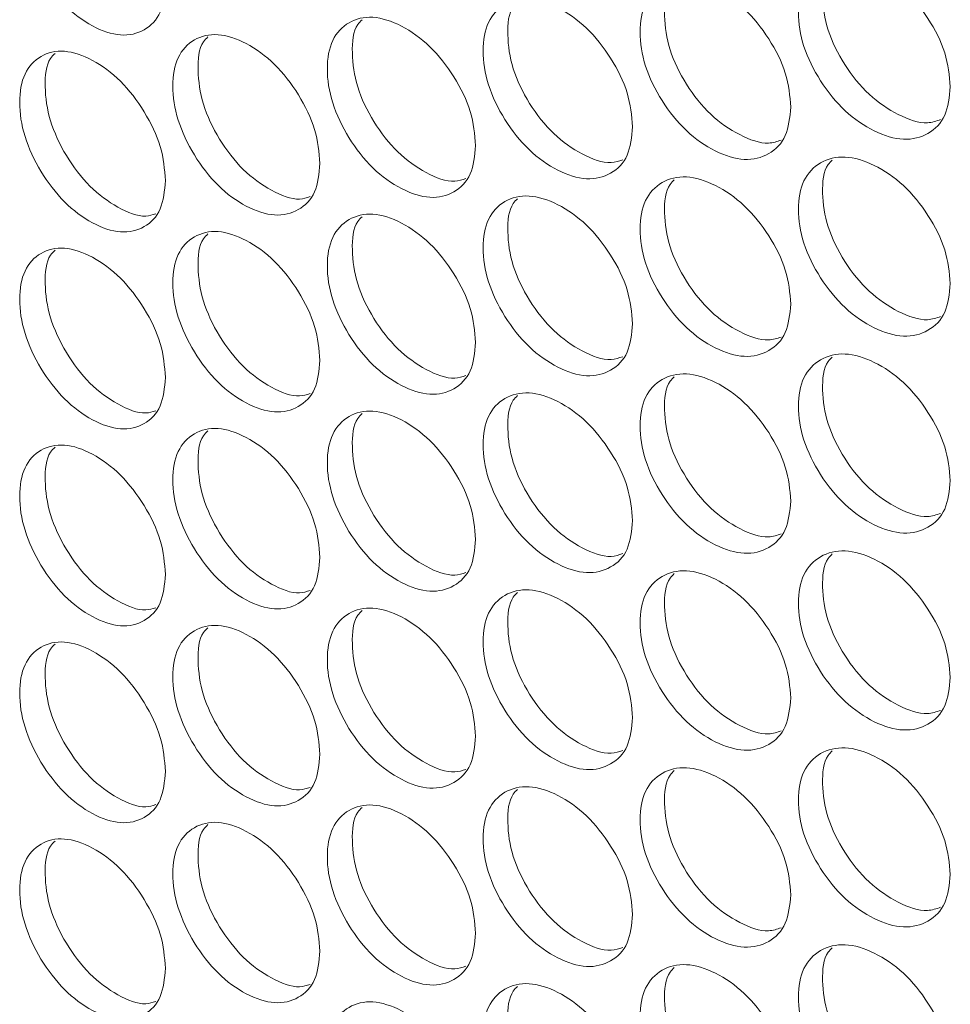
# Model space of a CAD drawing. Units: millimetres. Extents: x 74 to 2910, y 52 to 2015.
# Drawn here: x 2189 to 2227, y 1505 to 1545 of the extents above; entities that cross this region are included whole.
import ezdxf

# ---------------------------------------------------------------- set-up
doc = ezdxf.new("R2010")
doc.units = ezdxf.units.MM
doc.header["$LTSCALE"] = 10

msp = doc.modelspace()

# ---------------------------------------------------------------- linework, layer by layer
at = {"color": 7, "linetype": 'Continuous', "lineweight": 15}
for points, knots in [([(2195.179, 1546.029), (2195.139, 1545.62), (2195.059, 1544.802), (2194.36, 1544.101), (2193.4, 1543.863), (2192.24, 1544.256), (2191.083, 1545.105), (2190.122, 1546.374), (2189.45, 1547.811), (2189.245, 1549.212), (2189.449, 1550.392), (2190.122, 1551.102), (2191.083, 1551.334), (2192.239, 1550.94), (2193.4, 1550.091), (2194.36, 1548.828), (2195.061, 1547.381), (2195.14, 1546.479), (2195.179, 1546.029)], [0, 0, 0, 0, 0.062525, 0.12499, 0.187433, 0.249996, 0.312451, 0.375003, 0.437459, 0.500008, 0.562448, 0.625015, 0.687457, 0.75002, 0.812473, 0.875027, 0.937567, 1, 1, 1, 1]), ([(2226.738, 1541.884), (2226.696, 1541.474), (2226.613, 1540.654), (2225.885, 1539.934), (2224.885, 1539.67), (2223.677, 1540.032), (2222.473, 1540.85), (2221.471, 1542.093), (2220.771, 1543.511), (2220.558, 1544.907), (2220.77, 1546.092), (2221.471, 1546.82), (2222.473, 1547.078), (2223.677, 1546.716), (2224.886, 1545.898), (2225.885, 1544.661), (2226.615, 1543.233), (2226.697, 1542.334), (2226.738, 1541.884)], [0, 0, 0, 0, 0.062525, 0.12499, 0.187433, 0.249996, 0.312451, 0.375004, 0.437459, 0.500008, 0.562448, 0.625015, 0.687457, 0.75002, 0.812473, 0.875028, 0.937567, 1, 1, 1, 1]), ([(2226.35, 1540.563), (2226.179, 1540.505), (2225.69, 1540.338), (2224.64, 1540.709), (2223.445, 1541.506), (2222.445, 1542.751), (2221.74, 1544.176), (2221.554, 1545.542), (2221.639, 1546.512), (2221.932, 1546.797), (2221.991, 1546.853)], [0, 0, 0, 0, 0.079211, 0.226646, 0.373828, 0.521306, 0.668646, 0.816271, 0.963642, 1, 1, 1, 1]), ([(2220.325, 1541.062), (2220.283, 1540.652), (2220.201, 1539.833), (2219.478, 1539.116), (2218.487, 1538.857), (2217.288, 1539.226), (2216.093, 1540.05), (2215.099, 1541.298), (2214.404, 1542.721), (2214.193, 1544.117), (2214.404, 1545.302), (2215.099, 1546.026), (2216.093, 1546.278), (2217.288, 1545.91), (2218.487, 1545.086), (2219.479, 1543.843), (2220.203, 1542.412), (2220.284, 1541.512), (2220.325, 1541.062)], [0, 0, 0, 0, 0.062525, 0.12499, 0.187433, 0.249996, 0.312451, 0.375003, 0.437459, 0.500008, 0.562448, 0.625015, 0.687456, 0.75002, 0.812473, 0.875027, 0.937567, 1, 1, 1, 1]), ([(2219.935, 1539.737), (2219.772, 1539.683), (2219.294, 1539.522), (2218.261, 1539.898), (2217.076, 1540.701), (2216.083, 1541.952), (2215.384, 1543.38), (2215.199, 1544.747), (2215.284, 1545.719), (2215.578, 1546.004), (2215.638, 1546.061)], [0, 0, 0, 0, 0.075928, 0.223711, 0.371241, 0.519068, 0.666756, 0.81473, 0.96245, 1, 1, 1, 1]), ([(2213.962, 1540.273), (2213.921, 1539.864), (2213.839, 1539.045), (2213.122, 1538.332), (2212.138, 1538.079), (2210.949, 1538.453), (2209.763, 1539.284), (2208.778, 1540.537), (2208.088, 1541.963), (2207.879, 1543.361), (2208.088, 1544.545), (2208.777, 1545.265), (2209.764, 1545.512), (2210.949, 1545.138), (2212.139, 1544.307), (2213.122, 1543.059), (2213.841, 1541.624), (2213.921, 1540.723), (2213.962, 1540.273)], [0, 0, 0, 0, 0.062525, 0.12499, 0.187433, 0.249996, 0.312451, 0.375003, 0.437459, 0.500008, 0.562448, 0.625015, 0.687457, 0.75002, 0.812473, 0.875027, 0.937567, 1, 1, 1, 1]), ([(2213.57, 1538.946), (2213.416, 1538.895), (2212.949, 1538.74), (2211.932, 1539.121), (2210.757, 1539.929), (2209.772, 1541.186), (2209.078, 1542.618), (2208.894, 1543.986), (2208.981, 1544.959), (2209.274, 1545.244), (2209.335, 1545.303)], [0, 0, 0, 0, 0.072594, 0.220734, 0.36862, 0.516804, 0.664849, 0.813181, 0.961257, 1, 1, 1, 1]), ([(2207.649, 1539.519), (2207.609, 1539.109), (2207.527, 1538.291), (2206.817, 1537.582), (2205.841, 1537.334), (2204.661, 1537.714), (2203.485, 1538.551), (2202.507, 1539.81), (2201.824, 1541.24), (2201.616, 1542.638), (2201.823, 1543.821), (2202.507, 1544.537), (2203.485, 1544.78), (2204.661, 1544.399), (2205.841, 1543.562), (2206.817, 1542.309), (2207.53, 1540.87), (2207.609, 1539.969), (2207.649, 1539.519)], [0, 0, 0, 0, 0.062525, 0.12499, 0.187433, 0.249996, 0.312451, 0.375004, 0.437459, 0.500008, 0.562448, 0.625015, 0.687457, 0.75002, 0.812473, 0.875027, 0.937567, 1, 1, 1, 1]), ([(2207.256, 1538.187), (2207.111, 1538.14), (2206.654, 1537.992), (2205.654, 1538.378), (2204.489, 1539.191), (2203.512, 1540.453), (2202.824, 1541.888), (2202.641, 1543.258), (2202.728, 1544.233), (2203.021, 1544.517), (2203.083, 1544.578)], [0, 0, 0, 0, 0.069207, 0.217713, 0.365965, 0.514515, 0.662925, 0.811624, 0.960066, 1, 1, 1, 1]), ([(2201.388, 1538.797), (2201.348, 1538.388), (2201.267, 1537.57), (2200.562, 1536.865), (2199.594, 1536.621), (2198.425, 1537.008), (2197.258, 1537.852), (2196.288, 1539.115), (2195.611, 1540.549), (2195.405, 1541.948), (2195.61, 1543.13), (2196.288, 1543.843), (2197.258, 1544.08), (2198.424, 1543.693), (2199.595, 1542.85), (2200.562, 1541.591), (2201.27, 1540.149), (2201.349, 1539.247), (2201.388, 1538.797)], [0, 0, 0, 0, 0.062525, 0.12499, 0.187433, 0.249996, 0.312451, 0.375003, 0.437459, 0.500008, 0.562448, 0.625015, 0.687456, 0.75002, 0.812473, 0.875027, 0.937567, 1, 1, 1, 1]), ([(2200.993, 1537.463), (2200.856, 1537.419), (2200.41, 1537.277), (2199.427, 1537.668), (2198.273, 1538.486), (2197.303, 1539.753), (2196.621, 1541.192), (2196.44, 1542.563), (2196.527, 1543.54), (2196.819, 1543.824), (2196.883, 1543.885)], [0, 0, 0, 0, 0.0657654, 0.2146463, 0.3632725, 0.5121971, 0.6609821, 0.8100558, 0.9588724, 1, 1, 1, 1]), ([(2195.179, 1538.108), (2195.139, 1537.699), (2195.059, 1536.882), (2194.36, 1536.18), (2193.4, 1535.942), (2192.24, 1536.335), (2191.083, 1537.185), (2190.122, 1538.454), (2189.45, 1539.891), (2189.245, 1541.291), (2189.449, 1542.472), (2190.122, 1543.181), (2191.083, 1543.413), (2192.239, 1543.02), (2193.4, 1542.17), (2194.36, 1540.907), (2195.061, 1539.461), (2195.14, 1538.559), (2195.179, 1538.108)], [0, 0, 0, 0, 0.062525, 0.12499, 0.187433, 0.249996, 0.312451, 0.375003, 0.437459, 0.500008, 0.562448, 0.625015, 0.687457, 0.75002, 0.812473, 0.875027, 0.937567, 1, 1, 1, 1]), ([(2194.782, 1536.771), (2194.654, 1536.731), (2194.219, 1536.595), (2193.252, 1536.99), (2192.108, 1537.813), (2191.147, 1539.086), (2190.47, 1540.528), (2190.29, 1541.901), (2190.378, 1542.879), (2190.67, 1543.163), (2190.735, 1543.226)], [0, 0, 0, 0, 0.062266, 0.211532, 0.360542, 0.509851, 0.65902, 0.808479, 0.95768, 1, 1, 1, 1]), ([(2226.738, 1533.964), (2226.696, 1533.554), (2226.613, 1532.734), (2225.885, 1532.013), (2224.885, 1531.749), (2223.677, 1532.111), (2222.473, 1532.929), (2221.471, 1534.172), (2220.771, 1535.591), (2220.558, 1536.986), (2220.77, 1538.172), (2221.471, 1538.9), (2222.473, 1539.158), (2223.677, 1538.796), (2224.886, 1537.978), (2225.885, 1536.74), (2226.615, 1535.313), (2226.697, 1534.413), (2226.738, 1533.964)], [0, 0, 0, 0, 0.062525, 0.12499, 0.187433, 0.249996, 0.312451, 0.375004, 0.437459, 0.500008, 0.562448, 0.625015, 0.687457, 0.75002, 0.812473, 0.875027, 0.937567, 1, 1, 1, 1]), ([(2226.35, 1532.643), (2226.179, 1532.584), (2225.69, 1532.417), (2224.64, 1532.788), (2223.445, 1533.585), (2222.445, 1534.831), (2221.74, 1536.256), (2221.554, 1537.621), (2221.639, 1538.591), (2221.932, 1538.876), (2221.991, 1538.933)], [0, 0, 0, 0, 0.079211, 0.226646, 0.373828, 0.521306, 0.668646, 0.816271, 0.963642, 1, 1, 1, 1]), ([(2220.325, 1533.141), (2220.283, 1532.732), (2220.201, 1531.912), (2219.478, 1531.196), (2218.487, 1530.937), (2217.288, 1531.305), (2216.093, 1532.13), (2215.099, 1533.378), (2214.404, 1534.8), (2214.193, 1536.196), (2214.404, 1537.381), (2215.099, 1538.105), (2216.093, 1538.358), (2217.288, 1537.99), (2218.487, 1537.165), (2219.479, 1535.923), (2220.203, 1534.491), (2220.284, 1533.591), (2220.325, 1533.141)], [0, 0, 0, 0, 0.062525, 0.12499, 0.187433, 0.249996, 0.312451, 0.375003, 0.437459, 0.500008, 0.562448, 0.625015, 0.687456, 0.75002, 0.812473, 0.875027, 0.937567, 1, 1, 1, 1]), ([(2219.935, 1531.817), (2219.772, 1531.762), (2219.294, 1531.602), (2218.261, 1531.978), (2217.076, 1532.78), (2216.083, 1534.031), (2215.384, 1535.46), (2215.199, 1536.826), (2215.284, 1537.798), (2215.578, 1538.083), (2215.638, 1538.141)], [0, 0, 0, 0, 0.075928, 0.223711, 0.371241, 0.519068, 0.666756, 0.81473, 0.96245, 1, 1, 1, 1]), ([(2213.962, 1532.353), (2213.921, 1531.943), (2213.839, 1531.125), (2213.122, 1530.412), (2212.138, 1530.158), (2210.949, 1530.533), (2209.763, 1531.364), (2208.778, 1532.617), (2208.088, 1534.043), (2207.879, 1535.44), (2208.088, 1536.624), (2208.777, 1537.345), (2209.764, 1537.592), (2210.949, 1537.217), (2212.139, 1536.387), (2213.122, 1535.139), (2213.841, 1533.704), (2213.921, 1532.803), (2213.962, 1532.353)], [0, 0, 0, 0, 0.062525, 0.12499, 0.187433, 0.249996, 0.312451, 0.375003, 0.437459, 0.500008, 0.562448, 0.625015, 0.687457, 0.75002, 0.812473, 0.875027, 0.937567, 1, 1, 1, 1]), ([(2213.57, 1531.025), (2213.416, 1530.974), (2212.949, 1530.82), (2211.932, 1531.201), (2210.757, 1532.009), (2209.772, 1533.265), (2209.078, 1534.697), (2208.894, 1536.065), (2208.981, 1537.039), (2209.274, 1537.323), (2209.335, 1537.382)], [0, 0, 0, 0, 0.072594, 0.220734, 0.36862, 0.516804, 0.664849, 0.813181, 0.961257, 1, 1, 1, 1]), ([(2207.649, 1531.598), (2207.609, 1531.189), (2207.527, 1530.37), (2206.817, 1529.661), (2205.841, 1529.413), (2204.661, 1529.794), (2203.485, 1530.631), (2202.507, 1531.889), (2201.824, 1533.319), (2201.616, 1534.718), (2201.823, 1535.9), (2202.507, 1536.617), (2203.485, 1536.859), (2204.661, 1536.478), (2205.841, 1535.641), (2206.817, 1534.388), (2207.53, 1532.949), (2207.609, 1532.048), (2207.649, 1531.598)], [0, 0, 0, 0, 0.062525, 0.12499, 0.187433, 0.249996, 0.312451, 0.375004, 0.437459, 0.500008, 0.562448, 0.625015, 0.687457, 0.75002, 0.812473, 0.875027, 0.937567, 1, 1, 1, 1]), ([(2207.256, 1530.267), (2207.111, 1530.22), (2206.654, 1530.072), (2205.654, 1530.458), (2204.489, 1531.27), (2203.512, 1532.533), (2202.824, 1533.968), (2202.641, 1535.337), (2202.728, 1536.313), (2203.021, 1536.597), (2203.083, 1536.657)], [0, 0, 0, 0, 0.069207, 0.217713, 0.365965, 0.514515, 0.662925, 0.811624, 0.960066, 1, 1, 1, 1]), ([(2201.388, 1530.876), (2201.348, 1530.467), (2201.267, 1529.649), (2200.562, 1528.944), (2199.594, 1528.701), (2198.425, 1529.088), (2197.258, 1529.931), (2196.288, 1531.195), (2195.611, 1532.628), (2195.405, 1534.028), (2195.61, 1535.209), (2196.288, 1535.923), (2197.258, 1536.16), (2198.424, 1535.772), (2199.595, 1534.929), (2200.562, 1533.671), (2201.27, 1532.228), (2201.349, 1531.327), (2201.388, 1530.876)], [0, 0, 0, 0, 0.062525, 0.12499, 0.187433, 0.249996, 0.312451, 0.375003, 0.437459, 0.500008, 0.562448, 0.625015, 0.687456, 0.75002, 0.812473, 0.875027, 0.937567, 1, 1, 1, 1]), ([(2200.993, 1529.542), (2200.856, 1529.499), (2200.41, 1529.357), (2199.427, 1529.747), (2198.273, 1530.565), (2197.303, 1531.833), (2196.621, 1533.272), (2196.44, 1534.642), (2196.527, 1535.619), (2196.819, 1535.903), (2196.883, 1535.965)], [0, 0, 0, 0, 0.0657654, 0.2146463, 0.3632725, 0.5121971, 0.6609821, 0.8100558, 0.9588724, 1, 1, 1, 1]), ([(2195.179, 1530.188), (2195.139, 1529.779), (2195.059, 1528.961), (2194.36, 1528.26), (2193.4, 1528.022), (2192.24, 1528.415), (2191.083, 1529.264), (2190.122, 1530.533), (2189.45, 1531.97), (2189.245, 1533.371), (2189.449, 1534.551), (2190.122, 1535.261), (2191.083, 1535.493), (2192.239, 1535.099), (2193.4, 1534.25), (2194.36, 1532.987), (2195.061, 1531.54), (2195.14, 1530.639), (2195.179, 1530.188)], [0, 0, 0, 0, 0.062525, 0.12499, 0.187433, 0.249996, 0.312451, 0.375003, 0.437459, 0.500008, 0.562448, 0.625015, 0.687457, 0.75002, 0.812473, 0.875027, 0.937567, 1, 1, 1, 1]), ([(2194.782, 1528.85), (2194.654, 1528.81), (2194.219, 1528.675), (2193.252, 1529.07), (2192.108, 1529.893), (2191.147, 1531.166), (2190.47, 1532.608), (2190.29, 1533.98), (2190.378, 1534.959), (2190.67, 1535.242), (2190.735, 1535.305)], [0, 0, 0, 0, 0.062266, 0.211532, 0.360542, 0.509851, 0.65902, 0.808479, 0.95768, 1, 1, 1, 1]), ([(2226.738, 1526.043), (2226.696, 1525.633), (2226.613, 1524.813), (2225.885, 1524.093), (2224.885, 1523.829), (2223.677, 1524.191), (2222.473, 1525.009), (2221.471, 1526.252), (2220.771, 1527.671), (2220.558, 1529.066), (2220.77, 1530.252), (2221.471, 1530.979), (2222.473, 1531.237), (2223.677, 1530.875), (2224.886, 1530.057), (2225.885, 1528.82), (2226.615, 1527.393), (2226.697, 1526.493), (2226.738, 1526.043)], [0, 0, 0, 0, 0.062525, 0.12499, 0.187433, 0.249996, 0.312451, 0.375004, 0.437459, 0.500008, 0.562448, 0.625015, 0.687457, 0.75002, 0.812473, 0.875027, 0.937567, 1, 1, 1, 1]), ([(2226.35, 1524.722), (2226.179, 1524.664), (2225.69, 1524.497), (2224.64, 1524.868), (2223.445, 1525.665), (2222.445, 1526.911), (2221.74, 1528.335), (2221.554, 1529.701), (2221.639, 1530.671), (2221.932, 1530.956), (2221.991, 1531.012)], [0, 0, 0, 0, 0.079211, 0.226646, 0.373828, 0.521306, 0.668646, 0.816271, 0.963642, 1, 1, 1, 1]), ([(2220.325, 1525.221), (2220.283, 1524.811), (2220.201, 1523.992), (2219.478, 1523.275), (2218.487, 1523.017), (2217.288, 1523.385), (2216.093, 1524.209), (2215.099, 1525.457), (2214.404, 1526.88), (2214.193, 1528.276), (2214.404, 1529.461), (2215.099, 1530.185), (2216.093, 1530.438), (2217.288, 1530.069), (2218.487, 1529.245), (2219.479, 1528.002), (2220.203, 1526.571), (2220.284, 1525.671), (2220.325, 1525.221)], [0, 0, 0, 0, 0.062525, 0.12499, 0.187433, 0.249996, 0.312451, 0.375003, 0.437459, 0.500008, 0.562448, 0.625015, 0.687456, 0.75002, 0.812473, 0.875027, 0.937567, 1, 1, 1, 1]), ([(2219.935, 1523.897), (2219.772, 1523.842), (2219.294, 1523.681), (2218.261, 1524.057), (2217.076, 1524.86), (2216.083, 1526.111), (2215.384, 1527.539), (2215.199, 1528.906), (2215.284, 1529.878), (2215.578, 1530.163), (2215.638, 1530.22)], [0, 0, 0, 0, 0.075928, 0.223711, 0.371241, 0.519068, 0.666756, 0.81473, 0.96245, 1, 1, 1, 1]), ([(2213.962, 1524.432), (2213.921, 1524.023), (2213.839, 1523.204), (2213.122, 1522.491), (2212.138, 1522.238), (2210.949, 1522.612), (2209.763, 1523.443), (2208.778, 1524.696), (2208.088, 1526.123), (2207.879, 1527.52), (2208.088, 1528.704), (2208.777, 1529.424), (2209.764, 1529.672), (2210.949, 1529.297), (2212.139, 1528.466), (2213.122, 1527.218), (2213.841, 1525.783), (2213.921, 1524.882), (2213.962, 1524.432)], [0, 0, 0, 0, 0.062525, 0.12499, 0.187433, 0.249996, 0.312451, 0.375003, 0.437459, 0.500008, 0.562448, 0.625015, 0.687457, 0.75002, 0.812473, 0.875027, 0.937567, 1, 1, 1, 1]), ([(2213.57, 1523.105), (2213.416, 1523.054), (2212.949, 1522.9), (2211.932, 1523.28), (2210.757, 1524.088), (2209.772, 1525.345), (2209.078, 1526.777), (2208.894, 1528.145), (2208.981, 1529.118), (2209.274, 1529.403), (2209.335, 1529.462)], [0, 0, 0, 0, 0.072594, 0.220734, 0.36862, 0.516804, 0.664849, 0.813181, 0.961257, 1, 1, 1, 1]), ([(2207.649, 1523.678), (2207.609, 1523.268), (2207.527, 1522.45), (2206.817, 1521.741), (2205.841, 1521.493), (2204.661, 1521.873), (2203.485, 1522.71), (2202.507, 1523.969), (2201.824, 1525.399), (2201.616, 1526.797), (2201.823, 1527.98), (2202.507, 1528.697), (2203.485, 1528.939), (2204.661, 1528.558), (2205.841, 1527.721), (2206.817, 1526.468), (2207.53, 1525.029), (2207.609, 1524.128), (2207.649, 1523.678)], [0, 0, 0, 0, 0.062525, 0.12499, 0.187433, 0.249996, 0.312451, 0.375004, 0.437459, 0.500008, 0.562448, 0.625015, 0.687457, 0.75002, 0.812473, 0.875027, 0.937567, 1, 1, 1, 1]), ([(2207.256, 1522.347), (2207.111, 1522.299), (2206.654, 1522.151), (2205.654, 1522.537), (2204.489, 1523.35), (2203.512, 1524.612), (2202.824, 1526.047), (2202.641, 1527.417), (2202.728, 1528.392), (2203.021, 1528.676), (2203.083, 1528.737)], [0, 0, 0, 0, 0.069207, 0.217713, 0.365965, 0.514515, 0.662925, 0.811624, 0.960066, 1, 1, 1, 1]), ([(2201.388, 1522.956), (2201.348, 1522.547), (2201.267, 1521.729), (2200.562, 1521.024), (2199.594, 1520.781), (2198.425, 1521.167), (2197.258, 1522.011), (2196.288, 1523.274), (2195.611, 1524.708), (2195.405, 1526.107), (2195.61, 1527.289), (2196.288, 1528.002), (2197.258, 1528.239), (2198.424, 1527.852), (2199.595, 1527.009), (2200.562, 1525.751), (2201.27, 1524.308), (2201.349, 1523.406), (2201.388, 1522.956)], [0, 0, 0, 0, 0.062525, 0.12499, 0.187433, 0.249996, 0.312451, 0.375003, 0.437459, 0.500008, 0.562448, 0.625015, 0.687456, 0.75002, 0.812473, 0.875027, 0.937567, 1, 1, 1, 1]), ([(2200.993, 1521.622), (2200.856, 1521.578), (2200.41, 1521.436), (2199.427, 1521.827), (2198.273, 1522.645), (2197.303, 1523.913), (2196.621, 1525.351), (2196.44, 1526.722), (2196.527, 1527.699), (2196.819, 1527.983), (2196.883, 1528.044)], [0, 0, 0, 0, 0.0657654, 0.2146463, 0.3632725, 0.5121971, 0.6609821, 0.8100558, 0.9588724, 1, 1, 1, 1]), ([(2195.179, 1522.267), (2195.139, 1521.858), (2195.059, 1521.041), (2194.36, 1520.339), (2193.4, 1520.101), (2192.24, 1520.494), (2191.083, 1521.344), (2190.122, 1522.613), (2189.45, 1524.05), (2189.245, 1525.45), (2189.449, 1526.631), (2190.122, 1527.34), (2191.083, 1527.572), (2192.239, 1527.179), (2193.4, 1526.33), (2194.36, 1525.066), (2195.061, 1523.62), (2195.14, 1522.718), (2195.179, 1522.267)], [0, 0, 0, 0, 0.062525, 0.12499, 0.187433, 0.249996, 0.312451, 0.375003, 0.437459, 0.500008, 0.562448, 0.625015, 0.687457, 0.75002, 0.812473, 0.875027, 0.937567, 1, 1, 1, 1]), ([(2194.782, 1520.93), (2194.654, 1520.89), (2194.219, 1520.754), (2193.252, 1521.149), (2192.108, 1521.972), (2191.147, 1523.245), (2190.47, 1524.688), (2190.29, 1526.06), (2190.378, 1527.038), (2190.67, 1527.322), (2190.735, 1527.385)], [0, 0, 0, 0, 0.062267, 0.211532, 0.360542, 0.509852, 0.659021, 0.808479, 0.95768, 1, 1, 1, 1]), ([(2226.738, 1518.123), (2226.696, 1517.713), (2226.613, 1516.893), (2225.885, 1516.173), (2224.885, 1515.909), (2223.677, 1516.27), (2222.473, 1517.088), (2221.471, 1518.331), (2220.771, 1519.75), (2220.558, 1521.145), (2220.77, 1522.331), (2221.471, 1523.059), (2222.473, 1523.317), (2223.677, 1522.955), (2224.886, 1522.137), (2225.885, 1520.899), (2226.615, 1519.472), (2226.697, 1518.572), (2226.738, 1518.123)], [0, 0, 0, 0, 0.062525, 0.12499, 0.187433, 0.249996, 0.312451, 0.375004, 0.437459, 0.500008, 0.562448, 0.625015, 0.687457, 0.75002, 0.812473, 0.875027, 0.937567, 1, 1, 1, 1]), ([(2226.35, 1516.802), (2226.179, 1516.743), (2225.69, 1516.576), (2224.64, 1516.947), (2223.445, 1517.744), (2222.445, 1518.99), (2221.74, 1520.415), (2221.554, 1521.78), (2221.639, 1522.75), (2221.932, 1523.035), (2221.991, 1523.092)], [0, 0, 0, 0, 0.079211, 0.226646, 0.373828, 0.521306, 0.668646, 0.816271, 0.963642, 1, 1, 1, 1]), ([(2220.325, 1517.3), (2220.283, 1516.891), (2220.201, 1516.071), (2219.478, 1515.355), (2218.487, 1515.096), (2217.288, 1515.464), (2216.093, 1516.289), (2215.099, 1517.537), (2214.404, 1518.959), (2214.193, 1520.356), (2214.404, 1521.54), (2215.099, 1522.265), (2216.093, 1522.517), (2217.288, 1522.149), (2218.487, 1521.324), (2219.479, 1520.082), (2220.203, 1518.651), (2220.284, 1517.75), (2220.325, 1517.3)], [0, 0, 0, 0, 0.062525, 0.12499, 0.187433, 0.249996, 0.312451, 0.375003, 0.437459, 0.500008, 0.562448, 0.625015, 0.687456, 0.75002, 0.812473, 0.875027, 0.937567, 1, 1, 1, 1]), ([(2219.935, 1515.976), (2219.772, 1515.922), (2219.294, 1515.761), (2218.261, 1516.137), (2217.076, 1516.939), (2216.083, 1518.191), (2215.384, 1519.619), (2215.199, 1520.986), (2215.284, 1521.957), (2215.578, 1522.242), (2215.638, 1522.3)], [0, 0, 0, 0, 0.075928, 0.223711, 0.371241, 0.519068, 0.666756, 0.81473, 0.96245, 1, 1, 1, 1]), ([(2213.962, 1516.512), (2213.921, 1516.102), (2213.839, 1515.284), (2213.122, 1514.571), (2212.138, 1514.317), (2210.949, 1514.692), (2209.763, 1515.523), (2208.778, 1516.776), (2208.088, 1518.202), (2207.879, 1519.6), (2208.088, 1520.783), (2208.777, 1521.504), (2209.764, 1521.751), (2210.949, 1521.376), (2212.139, 1520.546), (2213.122, 1519.298), (2213.841, 1517.863), (2213.921, 1516.962), (2213.962, 1516.512)], [0, 0, 0, 0, 0.062525, 0.12499, 0.187433, 0.249996, 0.312451, 0.375003, 0.437459, 0.500008, 0.562448, 0.625015, 0.687457, 0.75002, 0.812473, 0.875027, 0.937567, 1, 1, 1, 1]), ([(2213.57, 1515.184), (2213.416, 1515.134), (2212.949, 1514.979), (2211.932, 1515.36), (2210.757, 1516.168), (2209.772, 1517.425), (2209.078, 1518.856), (2208.894, 1520.224), (2208.981, 1521.198), (2209.274, 1521.483), (2209.335, 1521.542)], [0, 0, 0, 0, 0.072594, 0.220734, 0.36862, 0.516804, 0.664849, 0.813181, 0.961257, 1, 1, 1, 1]), ([(2207.649, 1515.757), (2207.609, 1515.348), (2207.527, 1514.529), (2206.817, 1513.82), (2205.841, 1513.572), (2204.661, 1513.953), (2203.485, 1514.79), (2202.507, 1516.048), (2201.824, 1517.478), (2201.616, 1518.877), (2201.823, 1520.059), (2202.507, 1520.776), (2203.485, 1521.018), (2204.661, 1520.637), (2205.841, 1519.8), (2206.817, 1518.547), (2207.53, 1517.109), (2207.609, 1516.207), (2207.649, 1515.757)], [0, 0, 0, 0, 0.062525, 0.12499, 0.187433, 0.249996, 0.312451, 0.375004, 0.437459, 0.500008, 0.562448, 0.625015, 0.687457, 0.75002, 0.812473, 0.875027, 0.937567, 1, 1, 1, 1]), ([(2207.256, 1514.426), (2207.111, 1514.379), (2206.654, 1514.231), (2205.654, 1514.617), (2204.489, 1515.43), (2203.512, 1516.692), (2202.824, 1518.127), (2202.641, 1519.496), (2202.728, 1520.472), (2203.021, 1520.756), (2203.083, 1520.816)], [0, 0, 0, 0, 0.069207, 0.217713, 0.365965, 0.514515, 0.662925, 0.811624, 0.960066, 1, 1, 1, 1]), ([(2201.388, 1515.036), (2201.348, 1514.626), (2201.267, 1513.808), (2200.562, 1513.103), (2199.594, 1512.86), (2198.425, 1513.247), (2197.258, 1514.09), (2196.288, 1515.354), (2195.611, 1516.787), (2195.405, 1518.187), (2195.61, 1519.368), (2196.288, 1520.082), (2197.258, 1520.319), (2198.424, 1519.931), (2199.595, 1519.088), (2200.562, 1517.83), (2201.27, 1516.388), (2201.349, 1515.486), (2201.388, 1515.036)], [0, 0, 0, 0, 0.062525, 0.12499, 0.187433, 0.249996, 0.312451, 0.375003, 0.437459, 0.500007, 0.562448, 0.625015, 0.687456, 0.750019, 0.812473, 0.875027, 0.937567, 1, 1, 1, 1]), ([(2200.993, 1513.701), (2200.856, 1513.658), (2200.41, 1513.516), (2199.427, 1513.906), (2198.273, 1514.724), (2197.303, 1515.992), (2196.621, 1517.431), (2196.44, 1518.802), (2196.527, 1519.778), (2196.819, 1520.062), (2196.883, 1520.124)], [0, 0, 0, 0, 0.065766, 0.214647, 0.363273, 0.512197, 0.660982, 0.810056, 0.958872, 1, 1, 1, 1]), ([(2195.179, 1514.347), (2195.139, 1513.938), (2195.059, 1513.121), (2194.36, 1512.419), (2193.4, 1512.181), (2192.24, 1512.574), (2191.083, 1513.423), (2190.122, 1514.692), (2189.45, 1516.129), (2189.245, 1517.53), (2189.449, 1518.71), (2190.122, 1519.42), (2191.083, 1519.652), (2192.239, 1519.259), (2193.4, 1518.409), (2194.36, 1517.146), (2195.061, 1515.7), (2195.14, 1514.798), (2195.179, 1514.347)], [0, 0, 0, 0, 0.062525, 0.12499, 0.187433, 0.249996, 0.312451, 0.375004, 0.437459, 0.500008, 0.562448, 0.625015, 0.687457, 0.75002, 0.812474, 0.875028, 0.937567, 1, 1, 1, 1]), ([(2194.782, 1513.01), (2194.654, 1512.97), (2194.219, 1512.834), (2193.252, 1513.229), (2192.108, 1514.052), (2191.147, 1515.325), (2190.47, 1516.767), (2190.29, 1518.139), (2190.378, 1519.118), (2190.67, 1519.402), (2190.735, 1519.464)], [0, 0, 0, 0, 0.062267, 0.211532, 0.360542, 0.509851, 0.65902, 0.808479, 0.95768, 1, 1, 1, 1]), ([(2226.738, 1510.202), (2226.696, 1509.792), (2226.613, 1508.972), (2225.885, 1508.252), (2224.885, 1507.988), (2223.677, 1508.35), (2222.473, 1509.168), (2221.471, 1510.411), (2220.771, 1511.83), (2220.558, 1513.225), (2220.77, 1514.411), (2221.471, 1515.139), (2222.473, 1515.396), (2223.677, 1515.034), (2224.886, 1514.216), (2225.885, 1512.979), (2226.615, 1511.552), (2226.697, 1510.652), (2226.738, 1510.202)], [0, 0, 0, 0, 0.062525, 0.12499, 0.187433, 0.249996, 0.312451, 0.375004, 0.437459, 0.500008, 0.562448, 0.625015, 0.687457, 0.75002, 0.812473, 0.875027, 0.937567, 1, 1, 1, 1]), ([(2226.35, 1508.881), (2226.179, 1508.823), (2225.69, 1508.656), (2224.64, 1509.027), (2223.445, 1509.824), (2222.445, 1511.07), (2221.74, 1512.494), (2221.554, 1513.86), (2221.639, 1514.83), (2221.932, 1515.115), (2221.991, 1515.171)], [0, 0, 0, 0, 0.079211, 0.226646, 0.373828, 0.521306, 0.668646, 0.816271, 0.963642, 1, 1, 1, 1]), ([(2220.325, 1509.38), (2220.283, 1508.97), (2220.201, 1508.151), (2219.478, 1507.434), (2218.487, 1507.176), (2217.288, 1507.544), (2216.093, 1508.368), (2215.099, 1509.616), (2214.404, 1511.039), (2214.193, 1512.435), (2214.404, 1513.62), (2215.099, 1514.344), (2216.093, 1514.597), (2217.288, 1514.228), (2218.487, 1513.404), (2219.479, 1512.161), (2220.203, 1510.73), (2220.284, 1509.83), (2220.325, 1509.38)], [0, 0, 0, 0, 0.062525, 0.12499, 0.187433, 0.249996, 0.312451, 0.375003, 0.437459, 0.500008, 0.562448, 0.625015, 0.687456, 0.75002, 0.812473, 0.875027, 0.937567, 1, 1, 1, 1]), ([(2219.935, 1508.056), (2219.772, 1508.001), (2219.294, 1507.84), (2218.261, 1508.216), (2217.076, 1509.019), (2216.083, 1510.27), (2215.384, 1511.698), (2215.199, 1513.065), (2215.284, 1514.037), (2215.578, 1514.322), (2215.638, 1514.38)], [0, 0, 0, 0, 0.075928, 0.223711, 0.371241, 0.519068, 0.666756, 0.81473, 0.96245, 1, 1, 1, 1]), ([(2213.962, 1508.592), (2213.921, 1508.182), (2213.839, 1507.363), (2213.122, 1506.65), (2212.138, 1506.397), (2210.949, 1506.771), (2209.763, 1507.602), (2208.778, 1508.856), (2208.088, 1510.282), (2207.879, 1511.679), (2208.088, 1512.863), (2208.777, 1513.583), (2209.764, 1513.831), (2210.949, 1513.456), (2212.139, 1512.625), (2213.122, 1511.377), (2213.841, 1509.942), (2213.921, 1509.042), (2213.962, 1508.592)], [0, 0, 0, 0, 0.062525, 0.12499, 0.187433, 0.249996, 0.312451, 0.375003, 0.437459, 0.500008, 0.562448, 0.625015, 0.687457, 0.75002, 0.812473, 0.875027, 0.937567, 1, 1, 1, 1]), ([(2213.57, 1507.264), (2213.416, 1507.213), (2212.949, 1507.059), (2211.932, 1507.44), (2210.757, 1508.247), (2209.772, 1509.504), (2209.078, 1510.936), (2208.894, 1512.304), (2208.981, 1513.278), (2209.274, 1513.562), (2209.335, 1513.621)], [0, 0, 0, 0, 0.0725941, 0.2207339, 0.3686204, 0.5168043, 0.6648491, 0.8131812, 0.9612574, 1, 1, 1, 1]), ([(2207.649, 1507.837), (2207.609, 1507.427), (2207.527, 1506.609), (2206.817, 1505.9), (2205.841, 1505.652), (2204.661, 1506.032), (2203.485, 1506.869), (2202.507, 1508.128), (2201.824, 1509.558), (2201.616, 1510.956), (2201.823, 1512.139), (2202.507, 1512.856), (2203.485, 1513.098), (2204.661, 1512.717), (2205.841, 1511.88), (2206.817, 1510.627), (2207.53, 1509.188), (2207.609, 1508.287), (2207.649, 1507.837)], [0, 0, 0, 0, 0.062525, 0.12499, 0.187433, 0.249996, 0.312451, 0.375004, 0.437459, 0.500008, 0.562448, 0.625015, 0.687457, 0.75002, 0.812473, 0.875028, 0.937567, 1, 1, 1, 1]), ([(2207.256, 1506.506), (2207.111, 1506.459), (2206.654, 1506.31), (2205.654, 1506.696), (2204.489, 1507.509), (2203.512, 1508.771), (2202.824, 1510.207), (2202.641, 1511.576), (2202.728, 1512.551), (2203.021, 1512.836), (2203.083, 1512.896)], [0, 0, 0, 0, 0.069207, 0.217713, 0.365965, 0.514514, 0.662925, 0.811624, 0.960066, 1, 1, 1, 1]), ([(2201.388, 1507.115), (2201.348, 1506.706), (2201.267, 1505.888), (2200.562, 1505.183), (2199.594, 1504.94), (2198.425, 1505.327), (2197.258, 1506.17), (2196.288, 1507.433), (2195.611, 1508.867), (2195.405, 1510.266), (2195.61, 1511.448), (2196.288, 1512.161), (2197.258, 1512.398), (2198.424, 1512.011), (2199.595, 1511.168), (2200.562, 1509.91), (2201.27, 1508.467), (2201.349, 1507.566), (2201.388, 1507.115)], [0, 0, 0, 0, 0.062525, 0.12499, 0.187434, 0.249996, 0.312451, 0.375004, 0.437459, 0.500008, 0.562448, 0.625015, 0.687456, 0.75002, 0.812474, 0.875028, 0.937567, 1, 1, 1, 1]), ([(2200.993, 1505.781), (2200.856, 1505.737), (2200.41, 1505.595), (2199.427, 1505.986), (2198.273, 1506.804), (2197.303, 1508.072), (2196.621, 1509.51), (2196.44, 1510.881), (2196.527, 1511.858), (2196.819, 1512.142), (2196.883, 1512.204)], [0, 0, 0, 0, 0.065766, 0.214647, 0.363273, 0.512197, 0.660982, 0.810057, 0.958874, 1, 1, 1, 1]), ([(2195.179, 1506.427), (2195.139, 1506.018), (2195.059, 1505.2), (2194.36, 1504.499), (2193.4, 1504.261), (2192.24, 1504.654), (2191.083, 1505.503), (2190.122, 1506.772), (2189.45, 1508.209), (2189.245, 1509.609), (2189.449, 1510.79), (2190.122, 1511.5), (2191.083, 1511.731), (2192.239, 1511.338), (2193.4, 1510.489), (2194.36, 1509.225), (2195.061, 1507.779), (2195.14, 1506.877), (2195.179, 1506.427)], [0, 0, 0, 0, 0.062525, 0.12499, 0.187433, 0.249996, 0.312451, 0.375004, 0.437459, 0.500008, 0.562448, 0.625015, 0.687457, 0.75002, 0.812474, 0.875028, 0.937567, 1, 1, 1, 1]), ([(2194.782, 1505.089), (2194.654, 1505.049), (2194.219, 1504.913), (2193.252, 1505.309), (2192.108, 1506.131), (2191.147, 1507.405), (2190.47, 1508.847), (2190.29, 1510.219), (2190.378, 1511.197), (2190.67, 1511.481), (2190.735, 1511.544)], [0, 0, 0, 0, 0.062267, 0.211532, 0.360542, 0.509851, 0.65902, 0.808479, 0.95768, 1, 1, 1, 1]), ([(2226.738, 1502.282), (2226.696, 1501.872), (2226.613, 1501.052), (2225.885, 1500.332), (2224.885, 1500.068), (2223.677, 1500.429), (2222.473, 1501.248), (2221.471, 1502.49), (2220.771, 1503.909), (2220.558, 1505.304), (2220.77, 1506.49), (2221.471, 1507.218), (2222.473, 1507.476), (2223.677, 1507.114), (2224.886, 1506.296), (2225.885, 1505.058), (2226.615, 1503.631), (2226.697, 1502.731), (2226.738, 1502.282)], [0, 0, 0, 0, 0.062525, 0.12499, 0.187433, 0.249996, 0.312451, 0.375004, 0.437459, 0.500008, 0.562448, 0.625015, 0.687457, 0.75002, 0.812473, 0.875027, 0.937567, 1, 1, 1, 1]), ([(2226.35, 1500.961), (2226.179, 1500.902), (2225.69, 1500.735), (2224.64, 1501.106), (2223.445, 1501.904), (2222.445, 1503.149), (2221.74, 1504.574), (2221.554, 1505.939), (2221.639, 1506.909), (2221.932, 1507.194), (2221.991, 1507.251)], [0, 0, 0, 0, 0.079211, 0.226646, 0.373828, 0.521306, 0.668646, 0.816271, 0.963642, 1, 1, 1, 1]), ([(2220.325, 1501.46), (2220.283, 1501.05), (2220.201, 1500.23), (2219.478, 1499.514), (2218.487, 1499.255), (2217.288, 1499.623), (2216.093, 1500.448), (2215.099, 1501.696), (2214.404, 1503.118), (2214.193, 1504.515), (2214.404, 1505.699), (2215.099, 1506.424), (2216.093, 1506.676), (2217.288, 1506.308), (2218.487, 1505.483), (2219.479, 1504.241), (2220.203, 1502.81), (2220.284, 1501.909), (2220.325, 1501.46)], [0, 0, 0, 0, 0.062525, 0.12499, 0.187434, 0.249996, 0.312451, 0.375003, 0.437459, 0.500008, 0.562448, 0.625015, 0.687456, 0.75002, 0.812474, 0.875028, 0.937567, 1, 1, 1, 1]), ([(2219.935, 1500.135), (2219.772, 1500.081), (2219.294, 1499.92), (2218.261, 1500.296), (2217.076, 1501.098), (2216.083, 1502.35), (2215.384, 1503.778), (2215.199, 1505.145), (2215.284, 1506.116), (2215.578, 1506.401), (2215.638, 1506.459)], [0, 0, 0, 0, 0.075928, 0.223711, 0.371241, 0.519068, 0.666756, 0.814731, 0.962451, 1, 1, 1, 1]), ([(2213.962, 1500.671), (2213.921, 1500.262), (2213.839, 1499.443), (2213.122, 1498.73), (2212.138, 1498.477), (2210.949, 1498.851), (2209.763, 1499.682), (2208.778, 1500.935), (2208.088, 1502.361), (2207.879, 1503.759), (2208.088, 1504.942), (2208.777, 1505.663), (2209.764, 1505.91), (2210.949, 1505.535), (2212.139, 1504.705), (2213.122, 1503.457), (2213.841, 1502.022), (2213.921, 1501.121), (2213.962, 1500.671)], [0, 0, 0, 0, 0.0625249, 0.1249902, 0.1874335, 0.2499959, 0.3124514, 0.3750035, 0.4374595, 0.500008, 0.5624483, 0.6250155, 0.6874566, 0.7500197, 0.8124736, 0.8750277, 0.9375669, 1, 1, 1, 1]), ([(2213.57, 1499.343), (2213.416, 1499.293), (2212.949, 1499.138), (2211.932, 1499.519), (2210.757, 1500.327), (2209.772, 1501.584), (2209.078, 1503.015), (2208.894, 1504.384), (2208.981, 1505.357), (2209.274, 1505.642), (2209.335, 1505.701)], [0, 0, 0, 0, 0.072594, 0.220734, 0.36862, 0.516804, 0.664849, 0.813182, 0.961258, 1, 1, 1, 1]), ([(2207.649, 1499.916), (2207.609, 1499.507), (2207.527, 1498.689), (2206.817, 1497.98), (2205.841, 1497.731), (2204.661, 1498.112), (2203.485, 1498.949), (2202.507, 1500.208), (2201.824, 1501.637), (2201.616, 1503.036), (2201.823, 1504.218), (2202.507, 1504.935), (2203.485, 1505.177), (2204.661, 1504.796), (2205.841, 1503.959), (2206.817, 1502.706), (2207.53, 1501.268), (2207.609, 1500.366), (2207.649, 1499.916)], [0, 0, 0, 0, 0.062525, 0.12499, 0.187433, 0.249996, 0.312451, 0.375004, 0.437459, 0.500008, 0.562448, 0.625015, 0.687457, 0.75002, 0.812473, 0.875028, 0.937567, 1, 1, 1, 1])]:
    msp.add_open_spline(points, degree=3, knots=knots, dxfattribs=at)

doc.saveas('drawing.dxf')
